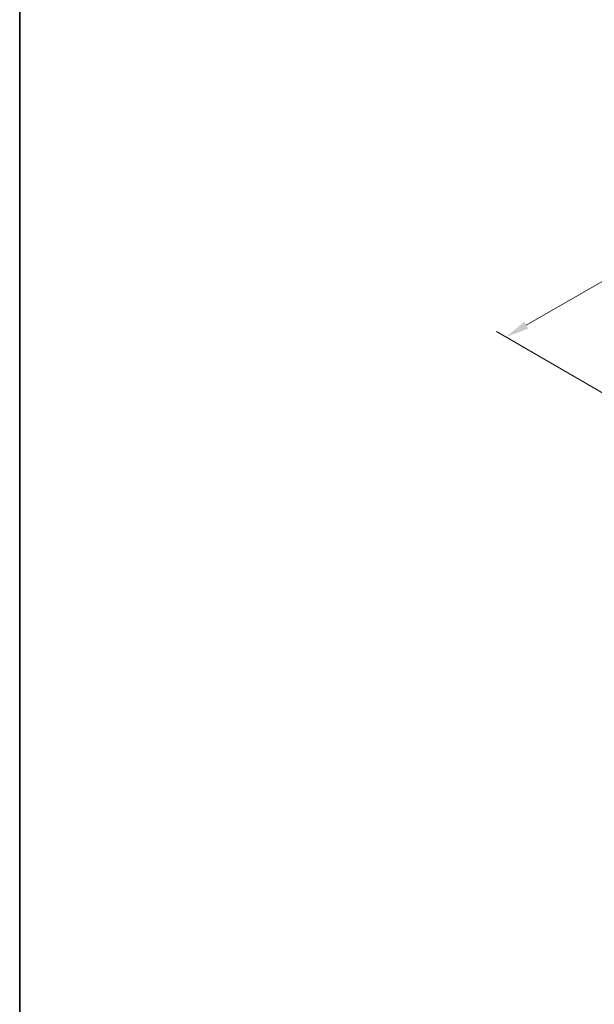
# Model space of a CAD drawing. Units: millimetres. Extents: x 0 to 5514, y 0 to 843.
# Drawn here: x 0 to 153, y 239 to 501 of the extents above; entities that cross this region are included whole.
import ezdxf

# ---------------------------------------------------------------- set-up
doc = ezdxf.new("R2010")
doc.units = ezdxf.units.MM
doc.layers.add('Border (ISO)', color=7, linetype='Continuous', lineweight=35)
doc.layers.add('Dimension (ISO)', color=7, linetype='Continuous', lineweight=18)
doc.styles.add('Note Text (TK)', font='txt')
doc.dimstyles.new('Default - Method 1b (TK)', dxfattribs={"dimscale": 2.5, "dimtxt": 2.5, "dimasz": 2.5, "dimexe": 1, "dimexo": 1.5, "dimgap": 1, "dimtad": 1, "dimtoh": 1, "dimrnd": 1e-08, "dimdsep": 46, "dimtxsty": 'Note Text (TK)', "dimcen": 0.09, "dimdle": 5, "dimclrd": 100, "dimclre": 100, "dimclrt": 7, "dimadec": 1, "dimazin": 1, "dimtfac": 1, "dimtmove": 0, "dimatfit": 3, "dimfxl": 1, "dimtolj": 1, "dimlwd": -1, "dimlwe": -1, "dimarcsym": 0})

# ---------------------------------------------------------------- blocks, each defined once
blk = doc.blocks.new('図面枠 tk図枠')
at = {"layer": 'Border (ISO)'}
blk.add_line((14.5, 289), (14.5, 8), dxfattribs=at)
blk = doc.blocks.new('*D14')
at = {"layer": 'Defpoints', "color": 0}
for p in [(265.21, 494.78), (308.82, 469.47), (173.06, 391.08)]:
    blk.add_point(p, dxfattribs=at)
at = {"layer": 'Dimension (ISO)', "color": 100}
for p, q in [((305.08, 471.64), (262.71, 496.23)), ((134.86, 419.52), (259.8, 491.65)), ((169.32, 393.25), (126.95, 417.84))]:
    blk.add_line(p, q, dxfattribs=at)
for points in [[(259.27, 492.56), (260.32, 490.75), (265.21, 494.78)], [(134.34, 420.42), (135.38, 418.62), (129.44, 416.39)]]:
    blk.add_solid(points, dxfattribs=at)
at = {"layer": 'Dimension (ISO)', "color": 7, "insert": (180.39, 452.35), "char_height": 6.25, "attachment_point": 4, "rotation": 30, "style": 'Note Text (TK)'}
blk.add_mtext('\\A1;{\\H0.816x;\\Q-30;\\W0.816; \\Q-30.173;\\W0.815;D (40～500)}', dxfattribs=at)

msp = doc.modelspace()

# ---------------------------------------------------------------- block references
at = {"xscale": 2.5, "yscale": 2.5, "zscale": 2.5}
msp.add_blockref('図面枠 tk図枠', (-36.25, -20), dxfattribs=at)

# ---------------------------------------------------------------- dimensions: what is measured, and where the dimension line sits
at = {"layer": 'Dimension (ISO)', "color": 100}
dim = msp.add_linear_dim(base=(265.2079, 494.7786), p1=(173.0591, 391.0839), p2=(308.8236, 469.4676), angle=210, text='{\\H0.816x;\\Q-30;\\W0.816; \\Q-30.173;\\W0.815;D (40～500)}', dimstyle='Default - Method 1b (TK)', override={"dimtoh": 0, "dimdec": 2, "dimlfac": 1.224745, "dimpost": '', "dimtp": 0, "dimtm": 0, "dimtdec": 2, "dimtofl": 0, "dimatfit": 1}, dxfattribs=at)
dim.commit()
dim.dimension.update_dxf_attribs({"geometry": '*D14', "text_midpoint": (197.3256, 455.5868), "dimtype": 160})

doc.saveas('drawing.dxf')
